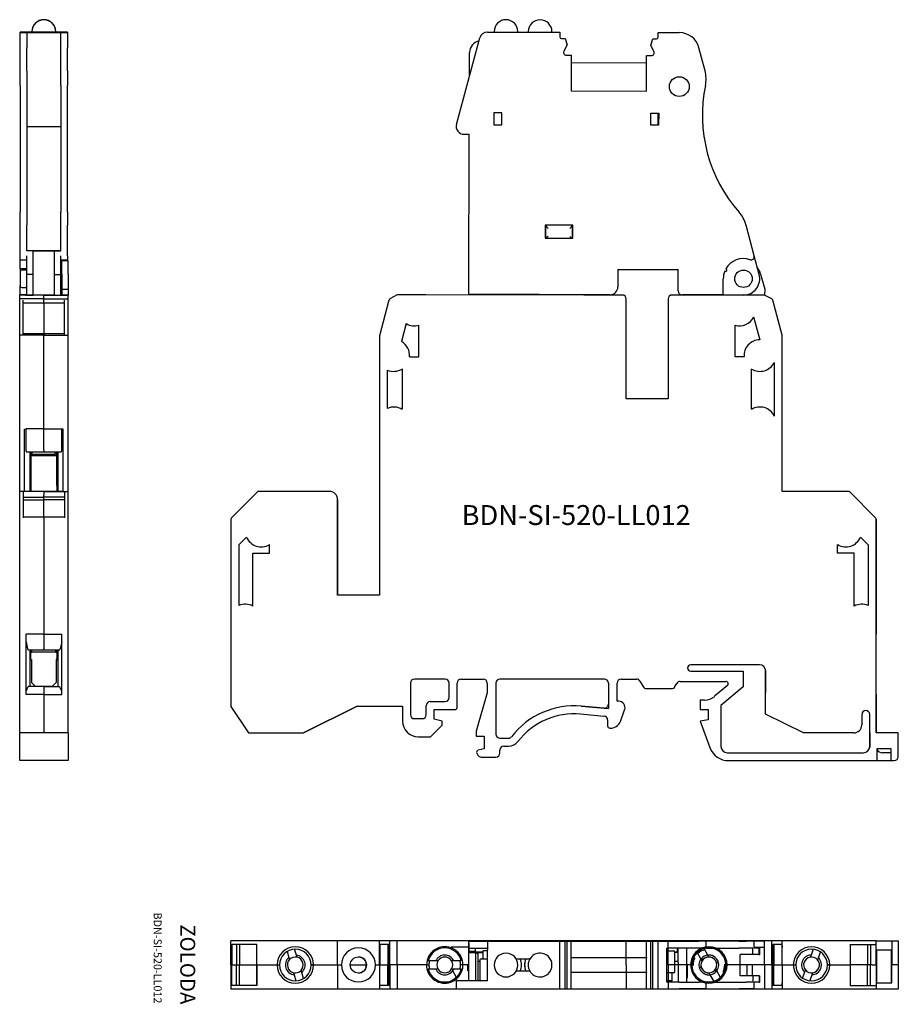
# Model space of a CAD drawing. Extents: x 1 to 112, y -1 to 123.
import ezdxf

# ---------------------------------------------------------------- set-up
doc = ezdxf.new("R2010")
doc.units = 0
doc.layers.get('0').update_dxf_attribs({"linetype": 'CONTINUOUS'})
for name, color, linetype in [('DV4_0', 7, 'CONTINUOUS'), ('DV6_0', 7, 'CONTINUOUS'), ('DV7_0', 7, 'CONTINUOUS')]:
    doc.layers.add(name, color=color, linetype=linetype)

msp = doc.modelspace()

# ---------------------------------------------------------------- linework, layer by layer
at = {"color": 7, "linetype": 'CONTINUOUS'}
for p, q in [((0.93, 121.87), (0.93, 121.85)), ((1.93, 121.87), (0.93, 121.87)), ((0.93, 121.85), (6.93, 121.85)), ((0.93, 121.85), (0.93, 121.82)), ((2.43, 121.87), (1.93, 121.87)), ((1.93, 121.87), (1.93, 121.87)), ((2.43, 121.93), (2.43, 121.92)), ((2.43, 121.92), (2.43, 121.85)), ((5.43, 121.92), (5.43, 121.93)), ((5.43, 121.85), (5.43, 121.92)), ((6.93, 121.87), (5.43, 121.87)), ((6.93, 121.87), (6.93, 121.85)), ((6.93, 121.85), (6.93, 121.82)), ((59.94, 121.87), (69.07, 121.85)), ((60.77, 121.94), (60.77, 121.87)), ((63.77, 121.86), (63.77, 121.93)), ((65.07, 121.93), (65.07, 121.86)), ((68.07, 121.85), (68.07, 121.92)), ((69.07, 121.85), (69.07, 121.25)), ((0.93, 121.82), (6.93, 121.82)), ((0.93, 121.82), (0.93, 121.81)), ((0.93, 119.9), (0.93, 121.81)), ((1.78, 121.82), (6.08, 121.82)), ((1.78, 121.81), (1.78, 121.82)), ((1.78, 121.81), (1.78, 119.9)), ((6.08, 121.81), (6.08, 121.82)), ((6.08, 119.9), (6.08, 121.81)), ((6.93, 121.82), (6.93, 121.81)), ((6.93, 121.81), (6.93, 119.9)), ((56.02, 110.22), (58.97, 121.13)), ((69.27, 121.05), (69.72, 121.05)), ((69.72, 121.05), (69.99, 120.25)), ((80.54, 120.22), (80.82, 121.02)), ((80.82, 121.02), (81.27, 121.02)), ((81.47, 121.82), (84.15, 121.81)), ((81.47, 121.22), (81.47, 121.82)), ((0.93, 116.98), (0.93, 119.9)), ((1.78, 116.98), (1.78, 119.9)), ((6.08, 116.98), (6.08, 119.9)), ((6.93, 116.98), (6.93, 119.9)), ((69.99, 120.25), (69.58, 119.46)), ((80.95, 119.43), (80.54, 120.22)), ((87.4, 116.98), (86.63, 119.9)), ((57.66, 116.29), (57.67, 119.28)), ((69.89, 118.95), (70.51, 118.95)), ((70.51, 118.95), (70.5, 114.45)), ((80, 114.42), (80.01, 118.92)), ((80.01, 118.92), (80.64, 118.92)), ((0.93, 115.14), (0.93, 116.98)), ((1.78, 116.98), (1.78, 115.14)), ((6.08, 115.14), (6.08, 116.98)), ((6.93, 116.98), (6.93, 115.14)), ((80.01, 117.96), (70.51, 117.99)), ((0.93, 115.14), (0.93, 99.13)), ((1.78, 115.14), (1.78, 99.13)), ((6.08, 115.14), (6.08, 99.13)), ((6.93, 99.13), (6.93, 115.14)), ((70.5, 114.45), (80, 114.42)), ((60.75, 111.67), (60.74, 110.17)), ((61.75, 111.67), (60.75, 111.67)), ((61.74, 110.17), (61.75, 111.67)), ((80.54, 110.12), (80.55, 111.62)), ((80.55, 111.62), (81.55, 111.62)), ((81.45, 111.62), (81.44, 110.12)), ((81.55, 111.62), (81.54, 110.12)), ((6.08, 109.89), (1.78, 109.89)), ((60.74, 110.17), (61.74, 110.17)), ((81.54, 110.12), (80.54, 110.12)), ((56.98, 108.96), (57.64, 108.96)), ((57.59, 88.76), (57.64, 108.96)), ((0.93, 97.5), (0.93, 99.13)), ((1.78, 99.13), (1.78, 97.5)), ((6.08, 97.5), (6.08, 99.13)), ((6.93, 99.13), (6.93, 97.5)), ((0.93, 93.61), (0.93, 97.5)), ((1.78, 94.27), (1.78, 97.5)), ((6.08, 94.27), (6.08, 97.5)), ((6.93, 93.61), (6.93, 97.5)), ((70.72, 97.48), (67.22, 97.48)), ((67.22, 97.48), (67.22, 95.83)), ((67.32, 97.23), (67.22, 97.23)), ((67.32, 95.83), (67.32, 97.23)), ((67.32, 97.23), (67.34, 97.23)), ((67.34, 97.48), (67.39, 97.29)), ((67.34, 97.23), (67.34, 97.48)), ((67.4, 97.28), (67.59, 97.09)), ((70.54, 97.27), (70.35, 97.08)), ((70.55, 97.28), (70.61, 97.48)), ((70.61, 97.48), (70.61, 97.23)), ((70.61, 97.23), (70.62, 97.23)), ((70.72, 97.23), (70.62, 97.23)), ((70.62, 97.23), (70.62, 95.83)), ((70.72, 95.83), (70.72, 97.48)), ((93.6, 93.61), (92.57, 97.5)), ((67.22, 95.83), (70.72, 95.83)), ((67.35, 95.83), (67.39, 95.87)), ((67.59, 96.07), (67.39, 95.87)), ((70.35, 96.06), (70.55, 95.86)), ((70.55, 95.86), (70.58, 95.83)), ((0.93, 93.11), (0.93, 93.61)), ((2.58, 94.27), (1.78, 94.27)), ((1.78, 91.28), (1.78, 93.61)), ((2.58, 91.28), (2.58, 94.27)), ((2.58, 94.27), (5.28, 94.27)), ((2.58, 94.27), (2.58, 94.27)), ((5.28, 91.28), (5.28, 94.27)), ((5.28, 94.27), (6.08, 94.27)), ((5.28, 94.27), (5.28, 94.27)), ((6.08, 91.28), (6.08, 93.61)), ((6.93, 93.61), (6.93, 93.11)), ((94.22, 91.28), (93.6, 93.61)), ((0.93, 91.96), (0.93, 93.11)), ((0.93, 93.11), (1.78, 93.11)), ((6.08, 93.11), (6.93, 93.11)), ((6.18, 91.32), (6.18, 92.97)), ((6.98, 92.97), (6.18, 92.97)), ((6.93, 92.97), (6.93, 93.11)), ((6.98, 91.32), (6.98, 92.97)), ((1.78, 91.96), (0.93, 91.96)), ((0.93, 91.96), (0.93, 91.94)), ((0.93, 91.94), (0.93, 91.65)), ((0.93, 91.62), (0.93, 91.65)), ((0.93, 91.65), (0.93, 91.65)), ((0.93, 91.62), (0.93, 89.82)), ((1.78, 91.82), (1.13, 91.82)), ((1.78, 88.67), (1.78, 91.28)), ((2.58, 91.28), (1.78, 91.28)), ((2.58, 88.67), (2.58, 91.28)), ((5.28, 88.67), (5.28, 91.28)), ((5.28, 91.28), (6.08, 91.28)), ((6.08, 91.96), (6.18, 91.96)), ((6.18, 91.82), (6.08, 91.82)), ((6.08, 88.67), (6.08, 91.28)), ((6.18, 91.32), (6.18, 89.42)), ((6.98, 91.32), (6.98, 89.42)), ((76.4, 91.91), (76.39, 89.71)), ((76.4, 91.91), (84, 91.89)), ((83.99, 89.19), (84, 91.89)), ((89.97, 91.66), (89.89, 91.69)), ((90.02, 91.96), (90.07, 91.94)), ((94.41, 91.32), (94.94, 89.42)), ((0.93, 88.68), (0.93, 89.82)), ((1.13, 89.62), (1.78, 89.62)), ((6.08, 89.62), (6.18, 89.62)), ((89.69, 88.68), (89.7, 90.73)), ((0.88, 88.67), (0.88, 88.68)), ((1.68, 88.68), (0.88, 88.68)), ((0.88, 88.17), (0.88, 88.67)), ((3.93, 88.67), (0.88, 88.67)), ((1.78, 88.68), (0.93, 88.68)), ((3.93, 88.67), (1.68, 88.67)), ((1.68, 88.67), (1.68, 88.67)), ((1.68, 88.67), (1.68, 88.67)), ((1.78, 88.67), (2.58, 88.67)), ((5.28, 88.67), (2.58, 88.67)), ((3.93, 88.67), (6.18, 88.67)), ((3.93, 88.67), (6.18, 88.67)), ((3.93, 88.67), (3.93, 88.67)), ((3.93, 88.17), (3.93, 88.67)), ((3.93, 88.67), (6.98, 88.67)), ((3.93, 88.67), (6.18, 88.67)), ((3.93, 88.17), (3.93, 88.67)), ((3.93, 88.67), (3.93, 88.67)), ((4.43, 88.67), (4.43, 88.67)), ((4.43, 88.67), (4.43, 88.67)), ((5.28, 88.67), (6.08, 88.67)), ((5.63, 88.67), (5.63, 88.67)), ((5.98, 88.68), (6.98, 88.68)), ((6.08, 88.68), (6.18, 88.68)), ((6.08, 88.68), (6.18, 88.68)), ((6.08, 88.67), (6.08, 88.67)), ((6.08, 88.67), (6.18, 88.67)), ((6.18, 89.42), (6.98, 89.42)), ((6.18, 89.42), (6.18, 88.67)), ((6.18, 88.67), (6.98, 88.67)), ((6.18, 88.67), (6.18, 88.67)), ((6.98, 89.42), (6.98, 88.67)), ((6.98, 88.67), (6.98, 88.68)), ((6.98, 88.17), (6.98, 88.67)), ((6.98, 88.17), (6.98, 88.67)), ((48.52, 88.68), (47.62, 88.18)), ((52.14, 88.68), (48.52, 88.68)), ((76.94, 88.67), (48.52, 88.68)), ((75.39, 88.71), (57.59, 88.76)), ((74.3, 88.67), (72.1, 88.67)), ((76.94, 88.67), (74.3, 88.67)), ((76.94, 88.67), (76.94, 88.67)), ((85.58, 88.67), (83.24, 88.67)), ((94.91, 88.67), (83.24, 88.67)), ((89.69, 88.68), (84.49, 88.69)), ((90.18, 88.67), (85.58, 88.67)), ((89.69, 88.68), (92.24, 88.67)), ((90.18, 88.67), (90.18, 88.68)), ((94.91, 88.67), (90.18, 88.67)), ((94.94, 89.42), (94.91, 88.67)), ((95.82, 88.17), (94.91, 88.67)), ((95.82, 88.17), (94.91, 88.67)), ((94.91, 88.67), (94.91, 88.67)), ((0.88, 88.02), (0.88, 88.17)), ((3.93, 88.17), (0.88, 88.17)), ((0.88, 83.58), (0.88, 88.02)), ((1.33, 83.58), (1.33, 88.02)), ((1.33, 87.7), (3.93, 87.7)), ((3.93, 88.17), (6.98, 88.17)), ((3.93, 87.7), (3.93, 88.17)), ((3.93, 88.17), (6.98, 88.17)), ((3.93, 87.7), (3.93, 88.17)), ((3.93, 87.7), (3.93, 88.17)), ((3.93, 87.7), (6.53, 87.7)), ((6.53, 83.58), (6.53, 88.02)), ((6.53, 83.58), (6.53, 88.02)), ((6.98, 88.02), (6.98, 88.17)), ((6.98, 88.02), (6.98, 88.17)), ((6.98, 83.58), (6.98, 88.02)), ((6.98, 83.58), (6.98, 88.02)), ((47.5, 88.02), (46.31, 83.52)), ((77.44, 75.57), (77.44, 88.17)), ((77.44, 75.57), (77.44, 88.17)), ((82.74, 88.17), (82.74, 75.57)), ((97.13, 83.58), (95.94, 88.02)), ((97.13, 83.58), (95.94, 88.02)), ((93.53, 85.91), (94.3, 83.03)), ((49.68, 85.06), (49.07, 82.79)), ((51.26, 80.87), (51.26, 84.85)), ((91.18, 80.87), (91.18, 84.85)), ((0.88, 63.87), (0.88, 83.58)), ((1.33, 83.58), (0.88, 83.58)), ((3.93, 83.76), (1.33, 83.76)), ((3.93, 83.58), (1.33, 83.58)), ((6.53, 83.76), (3.93, 83.76)), ((3.93, 83.76), (3.93, 83.58)), ((3.93, 83.76), (3.93, 83.58)), ((3.93, 71.76), (3.93, 83.58)), ((3.93, 83.58), (6.53, 83.58)), ((6.53, 83.58), (6.98, 83.58)), ((6.98, 63.87), (6.98, 83.58)), ((6.98, 63.87), (6.98, 83.58)), ((46.31, 83.52), (46.31, 50.77)), ((97.14, 71.76), (97.13, 83.58)), ((97.14, 63.87), (97.13, 83.58)), ((50.1, 80.87), (51.26, 80.87)), ((92.33, 80.87), (91.18, 80.87)), ((96.13, 80.17), (96.14, 73.39)), ((47.3, 74.36), (47.3, 79.2)), ((49.16, 79.33), (49.16, 74.24)), ((93.28, 74.24), (93.28, 79.33)), ((82.74, 75.57), (77.44, 75.57)), ((1.48, 63.87), (1.48, 71.75)), ((1.48, 71.75), (1.68, 71.75)), ((1.48, 71.75), (1.68, 71.75)), ((3.93, 71.76), (1.68, 71.76)), ((1.68, 71.75), (1.68, 71.76)), ((1.68, 69.09), (1.68, 71.75)), ((3.93, 69.09), (3.93, 71.76)), ((3.93, 71.76), (6.18, 71.76)), ((6.18, 71.75), (6.18, 71.76)), ((6.18, 69.09), (6.18, 71.75)), ((6.38, 71.75), (6.18, 71.75)), ((6.38, 71.75), (6.18, 71.75)), ((6.38, 63.87), (6.38, 71.75)), ((97.14, 71.76), (97.14, 71.76)), ((97.14, 71.75), (97.14, 71.76)), ((97.14, 63.87), (97.14, 71.75)), ((97.14, 71.75), (97.14, 71.75)), ((1.68, 68.96), (1.68, 69.09)), ((1.73, 68.89), (3.93, 68.89)), ((2.18, 68.89), (2.18, 63.87)), ((2.28, 68.89), (2.28, 64.75)), ((2.28, 68.57), (2.47, 68.57)), ((2.47, 68.57), (2.47, 68.89)), ((2.47, 68.57), (5.37, 68.57)), ((3.93, 69.09), (3.93, 68.89)), ((3.93, 69.09), (3.93, 68.89)), ((3.93, 68.89), (6.13, 68.89)), ((5.37, 68.57), (5.37, 68.89)), ((5.58, 68.57), (5.37, 68.57)), ((5.58, 64.75), (5.58, 68.89)), ((5.68, 68.89), (5.68, 63.87)), ((6.18, 68.96), (6.18, 69.09)), ((5.58, 68.37), (2.28, 68.37)), ((2.28, 64.75), (2.28, 64.61)), ((5.58, 64.61), (5.58, 64.75)), ((0.88, 63.8), (0.88, 63.87)), ((3.93, 63.87), (0.88, 63.87)), ((0.88, 60.54), (0.88, 63.8)), ((1.33, 63.8), (1.33, 60.54)), ((3.93, 63.87), (1.63, 63.87)), ((2.28, 64.61), (2.28, 63.87)), ((3.93, 63.87), (6.98, 63.87)), ((6.23, 63.87), (3.93, 63.87)), ((3.93, 63.87), (3.93, 63.38)), ((3.93, 63.87), (3.93, 63.38)), ((5.58, 64.61), (5.58, 63.87)), ((6.53, 63.8), (6.53, 60.54)), ((6.98, 63.8), (6.98, 63.87)), ((6.98, 60.54), (6.98, 63.8)), ((30.88, 63.8), (27.62, 60.54)), ((40.01, 63.87), (31.05, 63.87)), ((40.01, 63.87), (40.01, 63.87)), ((105.49, 63.87), (97.14, 63.87)), ((105.49, 63.87), (105.49, 63.87)), ((105.67, 63.8), (108.92, 60.54)), ((108.92, 60.54), (105.67, 63.8)), ((1.33, 63.15), (3.93, 63.15)), ((1.33, 62.79), (3.93, 62.79)), ((3.93, 63.15), (3.93, 63.38)), ((6.53, 63.15), (3.93, 63.15)), ((3.93, 62.79), (3.93, 63.15)), ((6.53, 62.79), (3.93, 62.79)), ((3.93, 60.62), (3.93, 62.79)), ((41.01, 62.87), (41.01, 50.77)), ((41.01, 50.77), (41.01, 62.87)), ((0.88, 60.37), (0.88, 60.54)), ((0.88, 33.38), (0.88, 60.37)), ((3.93, 60.62), (1.33, 60.62)), ((6.53, 60.62), (3.93, 60.62)), ((3.93, 60.62), (3.93, 60.37)), ((3.93, 60.62), (3.93, 60.37)), ((3.93, 60.37), (3.93, 45.85)), ((6.98, 60.37), (6.98, 60.54)), ((6.98, 33.38), (6.98, 60.37)), ((6.98, 33.38), (6.98, 60.37)), ((27.55, 60.37), (27.55, 36.73)), ((108.99, 33.38), (108.99, 60.37)), ((109, 60.37), (109, 45.85)), ((29.52, 58.1), (28.55, 57.14)), ((107.03, 58.1), (107.99, 57.14)), ((28.55, 57.14), (28.55, 49.46)), ((30.3, 49.4), (30.3, 56.07)), ((30.3, 56.07), (32.4, 56.07)), ((32.4, 56.07), (32.4, 57.16)), ((104.14, 56.07), (104.14, 57.16)), ((106.24, 56.07), (104.14, 56.07)), ((106.24, 49.4), (106.24, 56.07)), ((107.99, 57.14), (107.99, 49.46)), ((46.31, 50.77), (41.01, 50.77)), ((1.68, 38.22), (1.68, 45.85)), ((3.93, 45.85), (1.68, 45.85)), ((1.68, 44.88), (1.87, 44)), ((3.93, 45.85), (6.18, 45.85)), ((3.93, 45.85), (3.93, 44)), ((6.18, 44.88), (6, 44)), ((6.18, 38.22), (6.18, 45.85)), ((109, 45.85), (108.99, 45.85)), ((109, 38.22), (109, 45.85)), ((1.93, 43.87), (3.93, 43.87)), ((2.18, 43.87), (2.18, 39.22)), ((2.28, 43.56), (2.18, 43.56)), ((2.28, 43.87), (2.28, 43.56)), ((2.43, 43.57), (2.28, 43.57)), ((2.28, 43.57), (2.43, 43.57)), ((2.43, 43.57), (2.28, 43.57)), ((2.28, 43.57), (2.43, 43.57)), ((2.43, 43.57), (2.28, 43.57)), ((2.28, 43.57), (2.43, 43.57)), ((2.43, 43.57), (2.28, 43.57)), ((2.28, 43.57), (2.43, 43.57)), ((2.43, 43.57), (2.28, 43.57)), ((2.28, 43.57), (2.43, 43.57)), ((2.43, 43.57), (2.28, 43.57)), ((2.28, 43.56), (2.43, 43.56)), ((2.43, 43.56), (2.28, 43.56)), ((2.28, 42.66), (2.28, 43.56)), ((2.43, 43.56), (2.43, 43.87)), ((5.43, 43.56), (2.43, 43.56)), ((3.93, 43.87), (3.93, 44)), ((3.93, 43.87), (3.93, 44)), ((3.93, 43.87), (5.93, 43.87)), ((5.43, 43.56), (5.43, 43.87)), ((5.58, 43.57), (5.43, 43.57)), ((5.43, 43.57), (5.58, 43.57)), ((5.58, 43.57), (5.43, 43.57)), ((5.43, 43.57), (5.58, 43.57)), ((5.58, 43.57), (5.43, 43.57)), ((5.43, 43.57), (5.58, 43.57)), ((5.58, 43.57), (5.43, 43.57)), ((5.43, 43.57), (5.58, 43.57)), ((5.58, 43.57), (5.43, 43.57)), ((5.43, 43.57), (5.58, 43.57)), ((5.58, 43.57), (5.43, 43.57)), ((5.43, 43.56), (5.58, 43.56)), ((5.58, 43.56), (5.43, 43.56)), ((5.58, 43.87), (5.58, 43.56)), ((5.58, 43.56), (5.68, 43.56)), ((5.58, 43.56), (5.58, 42.66)), ((5.68, 43.87), (5.68, 39.22)), ((2.28, 42.66), (2.38, 42.66)), ((2.38, 42.66), (2.38, 39.76)), ((5.48, 42.66), (5.48, 39.76)), ((5.58, 42.66), (5.48, 42.66)), ((94.26, 41.98), (85.6, 41.98)), ((85.6, 41.18), (92.2, 41.18)), ((92.2, 41.18), (92.2, 39.18)), ((95.04, 35.76), (95.04, 41.32)), ((95.04, 35.76), (95.06, 41.18)), ((54.59, 40.18), (50.7, 40.18)), ((56.59, 40.18), (59.4, 40.18)), ((74.7, 40.18), (61.5, 40.18)), ((76.8, 40.18), (78.75, 40.18)), ((79.18, 39.93), (79.58, 39.23)), ((84.27, 39.88), (90.03, 39.88)), ((1.68, 38.65), (1.95, 39.22)), ((3.93, 39.22), (1.95, 39.22)), ((2.38, 39.76), (2.88, 39.26)), ((4.98, 39.26), (2.88, 39.26)), ((3.93, 39.26), (3.93, 39.22)), ((3.93, 39.22), (5.92, 39.22)), ((3.93, 39.22), (3.93, 38.22)), ((5.48, 39.76), (4.98, 39.26)), ((6.18, 38.65), (5.92, 39.22)), ((50.2, 39.68), (50.2, 35.68)), ((55.09, 37.83), (55.09, 39.68)), ((56.09, 36.58), (56.09, 39.68)), ((59.9, 39.68), (59.9, 38.46)), ((61, 39.68), (61, 33.21)), ((75.2, 39.68), (75.2, 36.46)), ((76.3, 37.38), (76.3, 39.68)), ((80.02, 38.98), (83.17, 38.98)), ((83.6, 39.23), (83.83, 39.63)), ((90.22, 39.35), (88.61, 38)), ((92.2, 39.18), (89.4, 36.83)), ((3.93, 38.22), (1.68, 38.22)), ((3.93, 38.22), (3.93, 33.38)), ((3.93, 38.22), (6.18, 38.22)), ((52.7, 37.33), (54.59, 37.33)), ((59.9, 38.46), (58.5, 33.58)), ((76.5, 37.38), (76.3, 37.38)), ((87.33, 37.53), (86.8, 37.53)), ((86.8, 37.53), (86.8, 36.33)), ((108.99, 38.22), (109, 38.22)), ((109, 38.22), (109, 33.38)), ((27.55, 36.73), (29.77, 33.38)), ((43.49, 36.76), (36.72, 33.38)), ((36.72, 33.38), (43.49, 36.76)), ((43.49, 36.76), (49.2, 36.76)), ((49.2, 36.76), (49.2, 34.88)), ((52.2, 35.68), (52.2, 36.83)), ((53.2, 35.13), (53.2, 36.33)), ((53.2, 36.33), (55.84, 36.33)), ((74.65, 36.52), (71.77, 36.76)), ((71.77, 36.76), (75.2, 36.46)), ((76.71, 34.84), (77.25, 36.31)), ((86.8, 36.33), (87.8, 36.33)), ((87.8, 36.33), (87.8, 35.03)), ((89.4, 36.83), (89.4, 31.68)), ((50.7, 35.18), (51.7, 35.18)), ((54.2, 34.86), (53.2, 35.13)), ((54.2, 34.36), (54.2, 34.86)), ((71.69, 35.77), (74.64, 35.51)), ((75.1, 35.01), (75.1, 34.28)), ((87.8, 35.03), (86.8, 34.85)), ((86.8, 34.85), (88.01, 31.53)), ((99.81, 33.38), (95.04, 35.76)), ((107.18, 35.7), (107.18, 34.38)), ((107.18, 35.7), (107.18, 34.38)), ((108.18, 33.38), (108.18, 35.7)), ((52.72, 32.88), (54.2, 34.36)), ((58.5, 33.58), (58.5, 32.98)), ((3.93, 33.38), (0.88, 33.38)), ((0.88, 30.38), (0.88, 33.38)), ((6.98, 33.38), (3.93, 33.38)), ((6.98, 33.38), (6.98, 30.38)), ((29.77, 33.38), (36.72, 33.38)), ((36.72, 33.38), (36.72, 33.38)), ((51.2, 32.88), (52.72, 32.88)), ((58.5, 32.98), (59.5, 32.98)), ((59.5, 32.98), (59.5, 31.38)), ((61.5, 32.71), (62.58, 32.71)), ((106.18, 33.38), (99.81, 33.38)), ((106.18, 33.38), (106.18, 33.38)), ((108.19, 31.68), (108.18, 33.38)), ((108.18, 33.38), (108.18, 31.54)), ((111.79, 33.38), (108.99, 33.38)), ((111.79, 30.38), (111.79, 33.38)), ((59.5, 31.38), (58.74, 31.18)), ((61.5, 30.83), (61.5, 31.21)), ((62, 31.71), (62.58, 31.71)), ((109.09, 31.38), (109.09, 29.88)), ((110.89, 31.38), (109.09, 31.38)), ((110.89, 29.88), (110.89, 31.38)), ((0.88, 29.88), (0.88, 30.38)), ((6.98, 29.88), (0.88, 29.88)), ((5.78, 29.88), (0.88, 29.88)), ((6.98, 30.38), (6.98, 29.88)), ((58.59, 30.81), (58.72, 30.58)), ((59.15, 30.33), (61, 30.33)), ((90.2, 30.88), (107.39, 30.88)), ((90.36, 29.88), (109.09, 29.88)), ((109.09, 29.88), (110.89, 29.88)), ((110.79, 30.88), (109.79, 30.88)), ((110.89, 29.88), (111.29, 29.88)), ((27.62, 7.13), (27.55, 7.13)), ((27.55, 4.08), (27.55, 7.13)), ((27.55, 4.08), (27.55, 6.53)), ((30.87, 7.13), (27.62, 7.13)), ((27.66, 6.68), (27.66, 4.08)), ((30.82, 6.68), (27.66, 6.68)), ((28.26, 6.68), (28.26, 4.08)), ((28.62, 6.68), (28.62, 4.08)), ((30.79, 6.68), (30.79, 4.08)), ((30.82, 4.08), (30.82, 6.68)), ((31.05, 7.13), (30.87, 7.13)), ((40, 7.13), (31.05, 7.13)), ((41, 7.13), (40, 7.13)), ((46.3, 7.13), (41, 7.13)), ((41, 4.08), (41, 7.13)), ((47.5, 7.13), (46.3, 7.13)), ((46.3, 4.08), (46.3, 7.13)), ((47.48, 6.68), (46.35, 6.68)), ((46.35, 6.68), (46.35, 4.08)), ((47.34, 6.68), (47.34, 4.08)), ((47.48, 4.08), (47.48, 6.68)), ((47.62, 7.13), (47.5, 7.13)), ((48.52, 7.13), (47.62, 7.13)), ((47.62, 4.08), (47.62, 7.13)), ((76.94, 7.13), (48.52, 7.13)), ((48.52, 4.08), (48.52, 7.13)), ((57.59, 6.33), (55.36, 6.33)), ((55.36, 6.22), (55.36, 6.33)), ((57.59, 2.24), (57.59, 7.07)), ((57.59, 7.07), (57.67, 7.07)), ((57.61, 5.74), (57.61, 6.82)), ((57.61, 5.77), (57.61, 6.82)), ((57.61, 6.82), (57.61, 6.82)), ((57.64, 6.22), (57.67, 6.22)), ((57.67, 7.07), (59.17, 7.07)), ((57.67, 6.22), (59.17, 6.22)), ((58.44, 5.77), (58.44, 6.22)), ((59.17, 7.07), (59.97, 7.07)), ((59.17, 6.22), (59.97, 6.22)), ((59.97, 7.07), (60.47, 7.07)), ((59.97, 7.07), (59.97, 7.07)), ((59.97, 5.97), (59.97, 7.07)), ((60.47, 7.07), (69.07, 7.07)), ((69.07, 1.07), (69.07, 7.07)), ((69.07, 7.07), (69.27, 7.07)), ((69.27, 7.07), (69.72, 7.07)), ((69.72, 1.07), (69.72, 7.07)), ((69.72, 7.07), (69.99, 7.07)), ((69.99, 1.07), (69.99, 7.07)), ((69.99, 7.07), (70.51, 7.07)), ((70.51, 7.07), (80, 7.07)), ((70.51, 1.07), (70.51, 7.07)), ((77.44, 7.13), (76.94, 7.13)), ((77.44, 7.13), (76.94, 7.13)), ((82.74, 7.13), (77.44, 7.13)), ((77.44, 7.07), (77.44, 7.13)), ((82.74, 7.13), (77.44, 7.13)), ((77.44, 4.08), (77.44, 7.13)), ((80, 5.07), (80, 7.07)), ((80, 7.07), (80.01, 7.07)), ((80.01, 1.07), (80.01, 7.07)), ((80.01, 7.07), (80.54, 7.07)), ((80.54, 1.07), (80.54, 7.07)), ((80.54, 7.07), (80.82, 7.07)), ((80.82, 1.07), (80.82, 7.07)), ((80.82, 7.07), (81.27, 7.07)), ((81.27, 7.07), (81.47, 7.07)), ((81.47, 1.07), (81.47, 7.07)), ((81.47, 7.07), (84.15, 7.07)), ((81.47, 7.07), (81.47, 7.07)), ((82.57, 1.92), (82.57, 6.22)), ((84.15, 6.22), (82.57, 6.22)), ((83.24, 7.13), (82.74, 7.13)), ((82.74, 7.07), (82.74, 7.13)), ((83.24, 7.13), (82.74, 7.13)), ((82.74, 4.08), (82.74, 7.13)), ((90, 7.13), (83.24, 7.13)), ((94.91, 7.13), (83.24, 7.13)), ((83.91, 5.74), (83.91, 6.22)), ((83.99, 5.67), (83.99, 6.22)), ((84.15, 7.07), (86.63, 7.07)), ((86.63, 6.22), (84.15, 6.22)), ((85.04, 6.22), (85.04, 1.92)), ((87.4, 7.07), (86.63, 7.07)), ((87.4, 6.22), (86.63, 6.22)), ((87.4, 7.07), (87.53, 7.07)), ((87.53, 6.22), (87.4, 6.22)), ((91.7, 7.07), (87.53, 7.07)), ((87.53, 6.22), (87.53, 7.07)), ((87.53, 6.22), (91.7, 6.22)), ((90, 7.13), (94.41, 7.13)), ((90, 7.07), (90, 7.13)), ((91.7, 7.07), (92.57, 7.07)), ((92.57, 6.22), (91.7, 6.22)), ((93.6, 7.07), (92.57, 7.07)), ((93.43, 6.22), (92.57, 6.22)), ((93.43, 5.42), (93.43, 6.22)), ((93.61, 7.07), (93.6, 7.07)), ((94.22, 6.22), (93.6, 6.22)), ((93.61, 6.22), (93.61, 7.07)), ((93.61, 6.33), (94.41, 6.33)), ((94.22, 6.22), (94.3, 6.22)), ((94.22, 5.42), (94.22, 6.22)), ((94.3, 5.42), (94.3, 6.22)), ((94.41, 7.13), (94.94, 7.13)), ((94.41, 6.33), (94.94, 6.33)), ((95.82, 7.13), (94.91, 7.13)), ((94.91, 4.08), (94.91, 7.13)), ((95.94, 7.13), (95.82, 7.13)), ((95.82, 4.08), (95.82, 7.13)), ((97.13, 7.13), (95.94, 7.13)), ((97.13, 6.68), (95.94, 6.68)), ((95.95, 4.08), (95.95, 6.68)), ((96.09, 6.68), (96.09, 4.08)), ((97.14, 7.13), (97.13, 7.13)), ((97.13, 6.68), (97.13, 7.13)), ((97.13, 4.08), (97.13, 6.68)), ((105.49, 7.13), (97.14, 7.13)), ((97.14, 6.53), (97.14, 7.13)), ((97.14, 6.53), (97.14, 6.33)), ((97.14, 6.33), (97.14, 6.53)), ((97.14, 6.53), (97.14, 6.53)), ((97.14, 6.33), (97.14, 6.33)), ((97.14, 4.08), (97.14, 6.33)), ((105.67, 7.13), (105.49, 7.13)), ((108.92, 7.13), (105.67, 7.13)), ((105.67, 6.68), (108.92, 6.68)), ((105.74, 4.08), (105.74, 6.68)), ((107.91, 6.68), (107.91, 4.08)), ((108.27, 6.68), (108.27, 4.08)), ((108.99, 7.13), (108.92, 7.13)), ((108.99, 7.13), (109.79, 7.13)), ((108.99, 4.08), (108.99, 7.13)), ((108.99, 4.08), (108.99, 6.33)), ((109.79, 7.13), (110.79, 7.13)), ((110.79, 7.13), (110.99, 7.13)), ((110.99, 7.13), (111.79, 7.13)), ((110.99, 7.13), (110.99, 4.08)), ((111.79, 7.13), (111.79, 4.08)), ((34.63, 5.78), (34.86, 5.03)), ((34.86, 5.03), (34.94, 4.76)), ((35.82, 5.32), (35.59, 6.07)), ((35.9, 5.05), (35.82, 5.32)), ((57.6, 2.24), (57.6, 5.74)), ((57.6, 5.74), (57.61, 5.74)), ((57.6, 2.07), (57.6, 5.67)), ((57.64, 5.67), (57.6, 5.67)), ((57.64, 5.77), (57.61, 5.77)), ((57.61, 5.74), (59.33, 5.74)), ((57.94, 5.77), (57.64, 5.77)), ((57.64, 5.67), (57.94, 5.67)), ((58.14, 5.77), (57.94, 5.77)), ((57.94, 5.67), (58.14, 5.67)), ((57.95, 5.67), (57.95, 5.74)), ((58.44, 5.77), (58.14, 5.77)), ((58.14, 5.67), (58.44, 5.67)), ((58.44, 5.67), (58.44, 2.07)), ((58.44, 5.67), (58.51, 5.67)), ((58.51, 5.67), (59.33, 5.67)), ((58.59, 5.67), (59.33, 5.67)), ((58.59, 5.67), (58.59, 5.67)), ((58.71, 5.47), (58.71, 2.07)), ((58.94, 5.67), (58.94, 5.74)), ((59.33, 5.87), (59.33, 4.86)), ((59.34, 5.87), (59.33, 5.87)), ((59.94, 5.87), (59.34, 5.87)), ((59.94, 2.07), (59.94, 5.97)), ((59.97, 5.97), (59.94, 5.97)), ((62.27, 5.57), (62.27, 5.57)), ((66.57, 5.57), (66.57, 5.57)), ((80.01, 4.97), (70.51, 4.97)), ((82.57, 5.87), (83.44, 5.87)), ((83.24, 5.87), (83.38, 5.87)), ((83.38, 5.87), (83.39, 5.87)), ((83.59, 5.74), (83.91, 5.74)), ((83.59, 3.22), (83.59, 5.72)), ((84.01, 5.67), (83.59, 5.67)), ((83.7, 5.67), (83.7, 5.74)), ((84.01, 4.57), (84.01, 5.67)), ((86.4, 5.64), (86.87, 4.82)), ((87.74, 5.32), (87.27, 6.14)), ((87.88, 5.08), (87.74, 5.32)), ((91.85, 2.72), (91.85, 5.42)), ((93.43, 5.42), (91.85, 5.42)), ((94.22, 5.42), (93.43, 5.42)), ((94.22, 5.42), (94.3, 5.42)), ((100.78, 5.32), (100.68, 5.06)), ((101.05, 6.06), (100.78, 5.32)), ((101.62, 4.71), (101.71, 4.97)), ((101.71, 4.97), (101.99, 5.71)), ((109.09, 1.83), (109.09, 5.93)), ((109.79, 5.93), (109.09, 5.93)), ((110.79, 5.93), (109.79, 5.93)), ((110.89, 5.93), (110.79, 5.93)), ((110.89, 5.93), (110.89, 1.83)), ((27.55, 4.08), (27.55, 1.63)), ((27.55, 4.08), (27.55, 1.03)), ((27.55, 4.08), (27.62, 4.08)), ((27.62, 4.08), (27.66, 4.08)), ((27.66, 1.48), (27.66, 4.08)), ((27.66, 4.08), (28.03, 4.08)), ((27.66, 4.08), (28.03, 4.08)), ((28.03, 4.08), (28.26, 4.08)), ((28.26, 1.48), (28.26, 4.08)), ((28.26, 4.08), (28.62, 4.08)), ((28.62, 1.48), (28.62, 4.08)), ((28.62, 4.08), (30.79, 4.08)), ((30.79, 4.08), (30.79, 1.48)), ((30.82, 4.08), (30.79, 4.08)), ((30.82, 4.08), (30.82, 1.48)), ((30.82, 4.08), (30.87, 4.08)), ((30.87, 4.08), (31.05, 4.08)), ((30.87, 4.08), (31.05, 4.08)), ((31.05, 4.08), (33.37, 4.08)), ((31.05, 4.08), (33.37, 4.08)), ((33.37, 4.08), (33.67, 4.08)), ((33.37, 4.08), (33.67, 4.08)), ((37.67, 4.08), (37.97, 4.08)), ((37.97, 4.08), (37.67, 4.08)), ((37.97, 4.08), (40, 4.08)), ((37.97, 4.08), (40, 4.08)), ((40, 4.08), (41, 4.08)), ((40, 4.08), (41, 4.08)), ((41, 4.08), (41, 1.03)), ((41, 4.08), (41.49, 4.08)), ((41, 4.08), (41.49, 4.08)), ((42.61, 4.08), (44.66, 4.08)), ((42.61, 4.08), (44.66, 4.08)), ((45.79, 4.08), (46.3, 4.08)), ((45.79, 4.08), (46.3, 4.08)), ((46.3, 4.08), (46.3, 1.03)), ((46.34, 4.08), (46.3, 4.08)), ((46.34, 1.48), (46.34, 4.08)), ((46.34, 4.08), (46.72, 4.08)), ((46.35, 4.08), (46.72, 4.08)), ((46.72, 4.08), (47.34, 4.08)), ((47.34, 1.48), (47.34, 4.08)), ((47.34, 4.08), (47.48, 4.08)), ((47.48, 4.08), (47.48, 1.48)), ((47.5, 4.08), (47.48, 4.08)), ((47.62, 4.08), (47.5, 4.08)), ((47.62, 4.08), (47.62, 1.03)), ((48.52, 4.08), (47.62, 4.08)), ((48.52, 4.08), (48.52, 1.03)), ((52.24, 4.08), (48.52, 4.08)), ((52.24, 4.08), (48.52, 4.08)), ((52.24, 4.08), (52.54, 4.08)), ((52.24, 4.08), (52.54, 4.08)), ((53.4, 4.58), (52.45, 4.58)), ((53.67, 4.58), (53.4, 4.58)), ((55.69, 4.58), (55.41, 4.58)), ((56.63, 4.58), (55.69, 4.58)), ((56.84, 4.08), (56.54, 4.08)), ((56.84, 4.08), (56.54, 4.08)), ((56.84, 4.08), (56.69, 4.08)), ((57.59, 4.08), (56.84, 4.08)), ((57.44, 3.35), (57.44, 4.08)), ((58.71, 4.57), (58.98, 4.57)), ((58.98, 4.71), (58.98, 2.21)), ((59.13, 4.86), (59.14, 4.86)), ((59.14, 4.86), (59.94, 4.86)), ((59.18, 4.86), (59.33, 4.86)), ((65.27, 4.82), (63.57, 4.82)), ((77.44, 4.08), (77.44, 1.03)), ((80.01, 4.14), (80.01, 4.68)), ((80.01, 3.47), (80.01, 4)), ((82.74, 4.08), (82.74, 1.03)), ((83.24, 4.08), (82.74, 4.08)), ((85.58, 4.08), (83.24, 4.08)), ((83.59, 4.57), (84.01, 4.57)), ((84.01, 4.37), (84.01, 1.92)), ((85.58, 4.08), (85.04, 4.08)), ((85.17, 2.53), (85.17, 4.08)), ((85.58, 4.08), (85.73, 4.08)), ((85.58, 4.08), (85.88, 4.08)), ((85.58, 4.08), (85.88, 4.08)), ((86.65, 3.83), (86.93, 3.77)), ((86.87, 4.82), (87.01, 4.58)), ((87.14, 4.75), (86.87, 4.81)), ((89.1, 4.32), (88.83, 4.38)), ((90.18, 4.08), (89.88, 4.08)), ((90.18, 4.08), (89.88, 4.08)), ((90.18, 4.08), (90.03, 4.08)), ((90.84, 4.08), (90.18, 4.08)), ((94.91, 4.08), (90.18, 4.08)), ((94.91, 4.08), (90.18, 4.08)), ((92.73, 2.72), (92.73, 4.08)), ((93.33, 4.08), (93.33, 2.72)), ((95.82, 4.08), (94.91, 4.08)), ((94.91, 4.08), (94.91, 1.03)), ((95.82, 4.08), (95.82, 1.03)), ((95.82, 4.08), (95.95, 4.08)), ((95.95, 1.48), (95.95, 4.08)), ((95.95, 4.08), (96.09, 4.08)), ((96.09, 1.48), (96.09, 4.08)), ((96.09, 4.08), (96.71, 4.08)), ((96.71, 4.08), (97.13, 4.08)), ((96.71, 4.08), (97.13, 4.08)), ((97.13, 4.08), (97.13, 1.48)), ((97.13, 4.08), (97.13, 1.83)), ((97.14, 4.08), (97.13, 4.08)), ((97.14, 4.08), (98.54, 4.08)), ((97.14, 4.08), (98.54, 4.08)), ((98.54, 4.08), (98.84, 4.08)), ((98.54, 4.08), (98.84, 4.08)), ((102.84, 4.08), (103.14, 4.08)), ((103.14, 4.08), (102.84, 4.08)), ((103.14, 4.08), (105.49, 4.08)), ((103.14, 4.08), (105.49, 4.08)), ((105.49, 4.08), (105.74, 4.08)), ((105.49, 4.08), (105.74, 4.08)), ((105.74, 1.48), (105.74, 4.08)), ((107.91, 4.08), (105.74, 4.08)), ((107.91, 1.48), (107.91, 4.08)), ((108.27, 4.08), (107.91, 4.08)), ((108.27, 1.48), (108.27, 4.08)), ((108.5, 4.08), (108.27, 4.08)), ((108.5, 4.08), (108.99, 4.08)), ((108.5, 4.08), (108.99, 4.08)), ((108.99, 4.08), (108.99, 1.83)), ((108.99, 4.08), (108.99, 1.03)), ((110.99, 1.83), (110.99, 4.08)), ((111.79, 4.08), (110.99, 4.08)), ((111.79, 4.08), (111.79, 1.03)), ((35.45, 3.1), (35.53, 2.83)), ((35.53, 2.83), (35.76, 2.08)), ((36.49, 3.13), (36.4, 3.39)), ((36.72, 2.37), (36.49, 3.13)), ((52.45, 3.58), (53.4, 3.58)), ((53.4, 3.58), (53.67, 3.58)), ((55.41, 3.58), (55.69, 3.58)), ((56.02, 2.51), (55.55, 3.33)), ((55.69, 3.58), (56.63, 3.58)), ((57.44, 3.43), (57.59, 3.43)), ((62.27, 2.57), (62.27, 2.57)), ((63.58, 3.33), (65.27, 3.33)), ((66.57, 2.57), (66.57, 2.57)), ((66.57, 2.57), (66.57, 2.57)), ((66.57, 2.57), (66.57, 2.57)), ((70.51, 3.17), (80.01, 3.17)), ((80, 1.07), (80, 3.07)), ((83.44, 3.07), (82.57, 3.07)), ((83.24, 2.07), (83.24, 3.07)), ((83.38, 3.07), (83.24, 3.07)), ((83.39, 3.07), (83.38, 3.07)), ((87.88, 3.08), (88.02, 2.83)), ((88.02, 2.83), (88.49, 2.01)), ((88.62, 3.4), (88.89, 3.34)), ((88.88, 3.33), (88.74, 3.58)), ((89.36, 2.51), (88.88, 3.33)), ((93.43, 2.72), (91.85, 2.72)), ((93.43, 2.72), (93.43, 1.92)), ((94.22, 2.72), (93.43, 2.72)), ((94.22, 2.72), (94.22, 1.92)), ((94.22, 2.72), (94.3, 2.72)), ((94.3, 1.92), (94.3, 2.72)), ((99.97, 3.18), (99.7, 2.44)), ((100.07, 3.44), (99.97, 3.18)), ((100.63, 2.09), (100.91, 2.83)), ((100.91, 2.83), (101.01, 3.09)), ((30.82, 1.48), (27.66, 1.48)), ((47.48, 1.48), (46.34, 1.48)), ((55.01, 1.83), (55.01, 1.83)), ((55.01, 1.83), (55.01, 1.83)), ((55.01, 1.83), (55.01, 1.83)), ((55.98, 2.07), (56.02, 2.07)), ((55.98, 2.07), (55.98, 1.07)), ((58.97, 2.07), (56.02, 2.07)), ((57.59, 2.24), (57.6, 2.24)), ((57.6, 2.24), (57.6, 2.24)), ((59.94, 2.07), (58.97, 2.07)), ((83.24, 2.07), (82.57, 2.07)), ((84.15, 1.92), (82.57, 1.92)), ((84.15, 1.92), (86.63, 1.92)), ((87.4, 1.92), (86.63, 1.92)), ((87.4, 1.92), (87.53, 1.92)), ((87.53, 1.92), (91.7, 1.92)), ((87.53, 1.07), (87.53, 1.92)), ((91.7, 1.92), (92.57, 1.92)), ((93.43, 1.92), (92.57, 1.92)), ((94.22, 1.92), (93.6, 1.92)), ((93.61, 1.07), (93.61, 1.92)), ((94.22, 1.92), (94.3, 1.92)), ((97.13, 1.48), (95.94, 1.48)), ((97.13, 1.63), (97.13, 1.83)), ((97.13, 1.83), (97.14, 1.83)), ((97.14, 1.63), (97.13, 1.63)), ((97.13, 1.48), (97.13, 1.03)), ((97.14, 1.83), (97.14, 1.63)), ((97.14, 1.63), (97.14, 1.03)), ((105.67, 1.48), (108.92, 1.48)), ((108.99, 1.83), (110.99, 1.83)), ((27.62, 1.03), (27.55, 1.03)), ((30.87, 1.03), (27.62, 1.03)), ((31.05, 1.03), (30.87, 1.03)), ((40, 1.03), (31.05, 1.03)), ((41, 1.03), (40, 1.03)), ((46.3, 1.03), (41, 1.03)), ((47.5, 1.03), (46.3, 1.03)), ((47.62, 1.03), (47.5, 1.03)), ((48.52, 1.03), (47.62, 1.03)), ((76.94, 1.03), (48.52, 1.03)), ((56.02, 1.07), (55.98, 1.07)), ((56.02, 1.07), (58.97, 1.07)), ((58.97, 1.07), (59.94, 1.07)), ((59.94, 1.07), (69.07, 1.07)), ((69.07, 1.07), (69.27, 1.07)), ((69.27, 1.07), (69.72, 1.07)), ((69.72, 1.07), (69.99, 1.07)), ((69.99, 1.07), (70.51, 1.07)), ((70.51, 1.07), (80, 1.07)), ((77.44, 1.03), (76.94, 1.03)), ((82.74, 1.03), (77.44, 1.03)), ((80, 1.07), (80.01, 1.07)), ((80.01, 1.07), (80.54, 1.07)), ((80.54, 1.07), (80.82, 1.07)), ((80.82, 1.07), (81.27, 1.07)), ((81.27, 1.07), (81.47, 1.07)), ((81.47, 1.07), (84.15, 1.07)), ((81.47, 1.07), (81.47, 1.07)), ((83.24, 1.03), (82.74, 1.03)), ((94.91, 1.03), (83.24, 1.03)), ((86.63, 1.07), (84.15, 1.07)), ((87.4, 1.07), (86.63, 1.07)), ((87.53, 1.07), (87.4, 1.07)), ((87.53, 1.07), (91.7, 1.07)), ((92.57, 1.07), (91.7, 1.07)), ((93.6, 1.07), (92.57, 1.07)), ((93.6, 1.07), (93.61, 1.07)), ((95.82, 1.03), (94.91, 1.03)), ((95.94, 1.03), (95.82, 1.03)), ((97.13, 1.03), (95.94, 1.03)), ((97.14, 1.03), (97.13, 1.03)), ((105.49, 1.03), (97.14, 1.03)), ((105.67, 1.03), (105.49, 1.03)), ((108.92, 1.03), (105.67, 1.03)), ((108.99, 1.03), (108.92, 1.03)), ((111.79, 1.03), (108.99, 1.03))]:
    msp.add_line(p, q, dxfattribs=at)
for centre, radius in [((84.15, 114.99), 1.25), ((92.25, 90.72), 1.1), ((43.64, 4.08), 1.02)]:
    msp.add_circle(centre, radius, dxfattribs=at)
for centre, radius, start, end in [((3.93, 121.93), 1.5, 0, 180), ((3.93, 121.92), 1.5, 90.0003, 180), ((3.93, 121.92), 1.5, 0, 90.0003), ((62.27, 121.93), 1.5, 359.8592, 179.8592), ((66.57, 121.92), 1.5, 359.8592, 179.8592), ((59.93, 120.87), 1, 89.8592, 164.8592), ((59.17, 119.27), 1.5, 101.5997, 179.8592), ((69.27, 121.25), 0.2, 179.8592, 269.8592), ((81.27, 121.22), 0.2, 269.8592, 359.8592), ((84.14, 119.24), 2.57, 14.8592, 89.8592), ((69.89, 119.3), 0.35, 152.3566, 269.8592), ((80.64, 119.27), 0.35, 269.8592, 27.3618), ((83.53, 115.95), 4, 348.266, 14.8592), ((105.56, 111.37), 18.5, 168.266, 221.4524), ((56.98, 109.96), 1, 164.8592, 269.8592), ((88.7, 96.48), 4, 14.8592, 41.4524), ((92.25, 90.72), 2.55, 70.8566, 150.8889), ((93.21, 93.51), 0.4, 250.8566, 14.8592), ((92.25, 90.72), 2.25, 15.4599, 39.2106), ((1.13, 91.62), 0.2, 90, 180), ((92.25, 90.72), 2.55, 157.6818, 179.8592), ((90.02, 91.8), 0.15, 251.1261, 71.1261), ((92.25, 90.72), 2.05, 269.8592, 15.7885), ((1.13, 89.82), 0.2, 180, 270), ((75.39, 89.71), 1, 269.8592, 359.8592), ((76.94, 88.17), 0.5, 0, 89.9889), ((76.94, 88.17), 0.5, 0, 89.9889), ((76.94, 88.17), 0.5, 0, 90), ((83.24, 88.17), 0.5, 90, 180), ((83.24, 88.17), 0.5, 90, 180), ((84.49, 89.19), 0.5, 179.8592, 269.8592), ((47.75, 87.96), 0.25, 120, 165), ((95.7, 87.95), 0.25, 11.6376, 60), ((95.7, 87.95), 0.25, 15, 60), ((91.73, 86.77), 2, 254.079, 334.3655), ((50.71, 86.77), 2, 238.9833, 285.921), ((48.11, 81.03), 2, 355.3652, 61.2902), ((94.33, 81.03), 2, 90.7615, 184.6348), ((94.33, 81.03), 2, 238.3866, 334.5161), ((48.11, 81.03), 2, 246.2394, 301.6134), ((48.11, 72.53), 2, 58.3866, 113.8261), ((94.33, 72.53), 2, 25.288, 121.6134), ((31.05, 63.62), 0.25, 90, 135), ((40.01, 62.87), 1, 0, 90), ((40.01, 62.87), 1, 0, 90), ((105.49, 63.62), 0.25, 42.1237, 90), ((105.49, 63.62), 0.25, 45, 90), ((27.8, 60.37), 0.25, 135, 180), ((108.75, 60.37), 0.25, 0, 47.8763), ((108.74, 60.37), 0.25, 0, 45), ((31.36, 58.87), 2, 202.5617, 301.2506), ((105.18, 58.87), 2, 238.7494, 337.4383), ((29.36, 47.63), 2, 62.0447, 113.9671), ((107.18, 47.63), 2, 66.0329, 117.9553), ((2.28, 43.56), 0.9, 263.6206, 270), ((5.58, 43.56), 0.9, 270, 276.3794), ((85.6, 41.58), 0.4, 90, 270), ((85.6, 41.58), 0.4, 90, 270), ((94.26, 41.18), 0.8, 0, 90), ((50.7, 39.68), 0.5, 90, 180), ((54.59, 39.68), 0.5, 0, 90), ((56.59, 39.68), 0.5, 90, 180), ((59.4, 39.68), 0.5, 0, 90), ((61.5, 39.68), 0.5, 90, 180), ((74.7, 39.68), 0.5, 0, 90), ((76.8, 39.68), 0.5, 90, 180), ((78.75, 39.68), 0.5, 30, 90), ((84.27, 39.38), 0.5, 90, 150), ((90.03, 39.58), 0.3, 310, 90), ((80.02, 39.48), 0.5, 210, 270), ((83.17, 39.48), 0.5, 270, 330), ((52.7, 36.83), 0.5, 90, 180), ((54.59, 37.83), 0.5, 270, 0), ((76.5, 36.58), 0.8, 340, 90), ((87.33, 39.53), 2, 270, 310), ((55.84, 36.58), 0.25, 270, 0), ((70.9, 26.8), 10, 85, 142.4017), ((74.7, 37.02), 0.5, 265, 0), ((107.68, 35.7), 0.5, 90.0037, 180), ((107.68, 35.7), 0.5, 0, 180), ((51.2, 34.88), 2, 180, 270), ((50.7, 35.68), 0.5, 180, 270), ((51.7, 35.68), 0.5, 270, 0), ((70.9, 26.8), 9, 85, 142.4017), ((74.6, 35.01), 0.5, 0, 85), ((75.49, 35.28), 1.3, 265.8743, 340.1579), ((75.4, 34.28), 0.3, 180, 270), ((106.18, 34.38), 1, 270, 360), ((106.18, 34.38), 1, 270, 0), ((61.5, 33.21), 0.5, 180, 270), ((62.58, 33.21), 0.5, 270, 322.4017), ((58.8, 30.94), 0.25, 105, 210), ((62, 31.21), 0.5, 90, 180), ((62.58, 33.21), 1.5, 270, 322.4017), ((90.36, 32.38), 2.5, 200, 270), ((90.2, 31.68), 0.8, 180, 270), ((107.39, 31.68), 0.8, 270, 0), ((109.79, 31.68), 0.8, 208.9482, 270.0017), ((59.15, 30.83), 0.5, 210, 270), ((61, 30.83), 0.5, 270, 0), ((110.79, 31.08), 0.2, 270.0017, 299.9788), ((111.29, 30.38), 0.5, 270, 360), ((35.67, 4.08), 2.3, 0, 180), ((43.64, 4.08), 2.15, 0, 180), ((54.54, 4.08), 2.3, 69.015, 180), ((54.54, 4.08), 2.15, 13.4477, 166.5523), ((54.54, 4.08), 2.3, 69.0047, 89.9915), ((54.54, 4.08), 2.3, 0, 69.0047), ((54.54, 4.08), 2.3, 0, 69.0047), ((87.88, 4.08), 2.3, 0, 180), ((87.88, 4.08), 2.3, 110.995, 180), ((87.88, 4.08), 2.15, 1.231, 154.3355), ((87.88, 4.08), 2.15, 92.8682, 106.5523), ((87.88, 4.08), 2.15, 313.4477, 87.1318), ((87.88, 4.08), 2.3, 0, 69.0025), ((100.84, 4.08), 2.3, 0, 180), ((35.67, 4.08), 2, 0, 180), ((35.67, 4.08), 1.25, 130.5217, 263.3653), ((35.67, 4.08), 1, 76.9435, 136.9435), ((35.67, 4.08), 1.25, 310.5217, 83.3653), ((35.67, 4.08), 1, 316.9435, 76.9435), ((43.64, 4.08), 1.02, 0, 90), ((54.54, 4.08), 1.25, 23.5782, 156.4218), ((54.54, 4.08), 1, 30, 150), ((58.51, 5.47), 0.2, 0, 90), ((62.27, 4.07), 1.5, 90.0001, 269.9999), ((62.27, 4.07), 1.5, 270, 90), ((66.57, 4.07), 1.5, 88.1422, 150.0001), ((66.57, 4.07), 1.5, 270, 90), ((83.44, 5.72), 0.15, 0, 90), ((87.88, 4.08), 2.15, 133.4477, 286.5523), ((87.88, 4.08), 2, 153.2995, 180), ((87.88, 4.08), 2, 105.5225, 134.4775), ((87.88, 4.08), 1.25, 11.3614, 144.2051), ((87.88, 4.08), 1, 90, 150), ((87.88, 4.08), 1, 17.7833, 137.7833), ((87.88, 4.08), 1.25, 323.5782, 96.4218), ((87.88, 4.08), 1, 330, 90), ((100.84, 4.08), 2, 0, 180), ((100.84, 4.08), 1.25, 93.0636, 225.9072), ((100.84, 4.08), 1, 99.4854, 219.4854), ((100.84, 4.08), 1, 39.4854, 99.4854), ((100.84, 4.08), 1.25, 273.0636, 45.9072), ((35.67, 4.08), 2.3, 180, 0), ((35.67, 4.08), 2, 180, 0), ((35.67, 4.08), 1, 136.9435, 256.9435), ((43.64, 4.08), 2.15, 180, 0), ((43.64, 4.08), 1.02, 270, 0), ((54.54, 4.08), 2.3, 180, 281.8737), ((54.54, 4.08), 2, 165.5225, 180), ((54.54, 4.08), 2, 180, 194.4775), ((54.54, 4.08), 1, 150, 210), ((54.54, 4.08), 2.3, 281.9687, 0), ((54.54, 4.08), 1, 330, 30), ((54.54, 4.08), 2, 0, 14.4775), ((54.54, 4.08), 2, 345.5225, 0), ((59.13, 4.71), 0.15, 90, 180), ((59.48, 7.21), 4.74, 329.7288, 331.12), ((62.27, 4.07), 1.95, 337.6982, 22.6201), ((66.56, 4.07), 1.95, 157.3803, 202.3022), ((66.57, 4.07), 1.95, 157.3803, 202.3022), ((66.57, 4.07), 1.5, 150, 209.5599), ((72.64, 9.03), 8.48, 208.9747, 209.7497), ((87.88, 4.08), 2.3, 180, 0), ((87.88, 4.08), 2.15, 181.231, 334.3355), ((87.88, 4.08), 2, 180, 182.2518), ((87.88, 4.08), 1.25, 143.5782, 276.4218), ((87.88, 4.08), 1.25, 191.3614, 324.2051), ((87.88, 4.08), 1, 137.7833, 197.7833), ((87.88, 4.08), 1, 150, 270), ((87.88, 4.08), 1, 197.7833, 317.7833), ((87.88, 4.08), 1, 317.7833, 17.7833), ((87.88, 4.08), 2, 333.3148, 0), ((87.88, 4.08), 2, 0, 2.267), ((100.84, 4.08), 2.3, 180, 0), ((100.84, 4.08), 2, 180, 0), ((100.84, 4.08), 1, 279.4854, 39.4854), ((35.67, 4.08), 1, 256.9435, 316.9435), ((54.54, 4.08), 2.15, 193.4477, 346.5523), ((54.54, 4.08), 1.25, 203.5782, 336.4218), ((54.54, 4.08), 1, 210, 330), ((59.51, 0.94), 4.72, 29.0912, 30.4899), ((72.54, -0.86), 8.4, 150.0298, 150.8142), ((66.57, 4.07), 1.5, 209.5602, 272.2497), ((83.44, 3.22), 0.15, 270, 0), ((84.92, 2.53), 0.25, 300.0416, 0), ((87.88, 4.08), 1, 270, 330), ((87.88, 4.08), 2.15, 286.5523, 313.4477), ((100.84, 4.08), 1, 219.4854, 279.4854), ((54.54, 4.08), 2.3, 270.0131, 281.8949), ((59.13, 2.21), 0.15, 180, 249.7893)]:
    msp.add_arc(centre, radius, start, end, dxfattribs=at)
for centre, major_axis, ratio, start_param, end_param in [((67.59, 97.29), (-0.2, 0), 0.305731, 0.087266, 0.296706), ((70.35, 97.29), (0.2, 0), 0.305731, 5.986479, 6.195919), ((3.93, 94.28), (2.15, 0), 0.002457, 3.141593, 6.283185), ((1.73, 69.39), (0, 0.5), 0.181468, 2.605704, 3.141593), ((6.13, 69.39), (0, 0.5), 0.181468, 3.141593, 3.677481), ((1.93, 44.37), (0, 0.5), 0.187289, 2.410492, 3.141593), ((5.93, 44.37), (0, 0.5), 0.187289, 3.141593, 3.872693), ((54.54, 4.08), (2.3, 0), 1, 1.204539, 1.570817), ((80, 5.07), (0, -0.5), 0.002457, 4.712389, 4.913747), ((80.01, 4.07), (0, -0.1), 0.002457, 0.785398, 2.356194), ((84.01, 4.37), (0, 0.2), 0.002457, 4.712389, 6.283185), ((80, 3.07), (0, -0.5), 0.002457, 4.511031, 4.712389), ((54.54, 4.08), (2.3, 0), 1, 4.712256, 4.919625)]:
    msp.add_ellipse(centre, major_axis=major_axis, ratio=ratio, start_param=start_param, end_param=end_param, dxfattribs=at)
for points, weights in [([(2.33, 121.87), (2.34, 121.87), (2.43, 121.87)], [0.834234234934, 0.8476986878, 0.88206740596]), ([(2.43, 121.86), (2.32, 121.87), (2.33, 121.87)], [0.833795321109, 0.81784480559, 0.832794562227]), ([(5.53, 121.87), (5.54, 121.87), (5.43, 121.86)], [0.832356882759, 0.817803451901, 0.834419831203]), ([(5.43, 121.87), (5.51, 121.87), (5.52, 121.87)], [0.880383284748, 0.849773220928, 0.836254549512]), ([(1.68, 88.67), (1.58, 88.67), (1.68, 88.67)], [1, 0.908631276464, 0.862409709133]), ([(6.08, 88.67), (6.44, 88.67), (5.98, 88.67)], [1, 0.810425660995, 0.786662671367]), ([(6.18, 88.67), (6.14, 88.67), (6.08, 88.67)], [0.799688806513, 0.794067145542, 0.790819271111]), ([(80.01, 4.68), (80.01, 4.97), (80.01, 4.97)], [1, 0.851332795876, 0.849886593308]), ([(80.01, 3.17), (80.01, 3.17), (80.01, 3.47)], [0.849886593308, 0.851332795876, 1])]:
    msp.add_rational_spline(points, weights, degree=2, dxfattribs=at)
msp.add_rational_spline([(5.43, 121.86), (5.76, 121.85), (5.14, 121.85), (3.92, 121.85), (2.71, 121.85), (2.1, 121.85), (2.43, 121.86)], [0.834419831203, 0.786252937563, 1, 0.651123541603, 1, 0.787663935301, 0.833795321109], degree=2, knots=[0.1291091, 0.1291091, 0.1291091, 0.3333333, 0.3333333, 0.6666667, 0.6666667, 0.8695427, 0.8695427, 0.8695427], dxfattribs=at)
at = {"layer": 'DV4_0', "color": 7, "linetype": 'CONTINUOUS'}
msp.add_line((3.93, 87.7), (3.93, 83.76), dxfattribs=at)
at = {"layer": 'DV6_0', "color": 7, "linetype": 'CONTINUOUS'}
msp.add_arc((96.89, 83.51), 0.25, 15.0001, 18.3805, dxfattribs=at)
at = {"layer": 'DV7_0', "color": 7, "linetype": 'CONTINUOUS'}
msp.add_line((55.36, 6.22), (55.36, 6.22), dxfattribs=at)

# ---------------------------------------------------------------- texts
for s, height, p in [('BDN-SI-520-LL012', 1, (17.8, 10.7)), ('ZOLODA', 1.89, (21.15, 9.22))]:
    msp.add_text(s, height=height, rotation=270).set_placement(p)
at = {"insert": (71.13, 60.56), "char_height": 2.52, "width": 80.7625, "attachment_point": 5}
msp.add_mtext('BDN-SI-520-LL012', dxfattribs=at)

doc.saveas('drawing.dxf')
